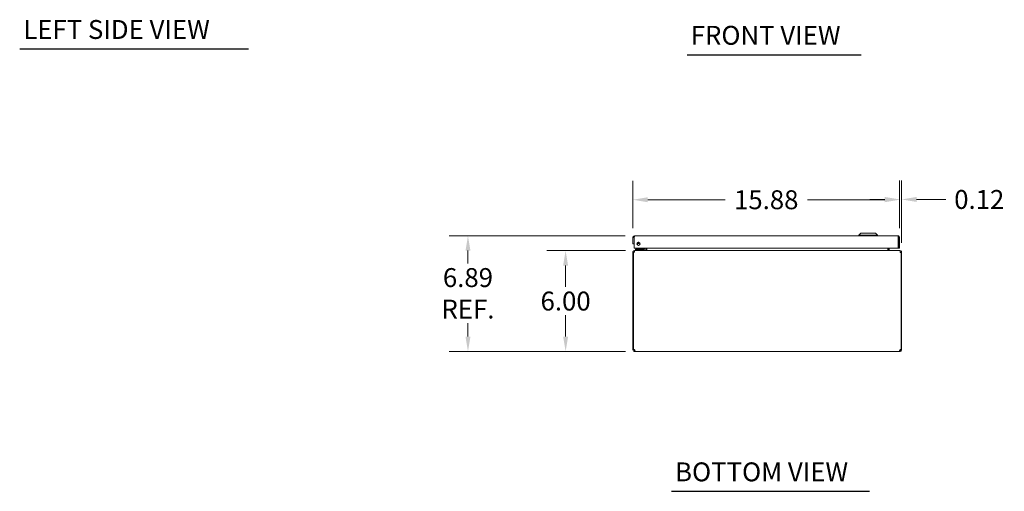
# Model space of a CAD drawing. Units: inches. Extents: x 6 to 147, y 4 to 94.
# Drawn here: x 6 to 64, y 5 to 33 of the extents above; entities that cross this region are included whole.
import ezdxf

# ---------------------------------------------------------------- set-up
doc = ezdxf.new("R2010")
doc.units = ezdxf.units.IN
doc.header["$LTSCALE"] = 9
doc.header["$MEASUREMENT"] = 0
for name, color, linetype, lineweight in [('Dimension (ANSI)', 7, 'Continuous', 5), ('Symbol (ANSI)', 7, 'Continuous', 5), ('Visible (ANSI)', 7, 'Continuous', 5)]:
    doc.layers.add(name, color=color, linetype=linetype, lineweight=lineweight)
doc.styles.add('Note Text (ANSI)', font='RomanS.shx')
doc.styles.add('Text Style167', font='RomanS.shx')
doc.dimstyles.new('Default (ANSI)', dxfattribs={"dimscale": 9, "dimtxt": 0.125, "dimasz": 0.098425, "dimexe": 0.125, "dimexo": 0.0625, "dimgap": 0.031496, "dimtad": 0, "dimtih": 1, "dimtoh": 1, "dimrnd": 1e-08, "dimzin": 0, "dimdsep": 46, "dimtxsty": 'Note Text (ANSI)', "dimcen": 0.09, "dimdle": 0.393701, "dimclrd": 256, "dimclre": 256, "dimclrt": 256, "dimadec": 0, "dimazin": 0, "dimtfac": 0.96, "dimtofl": 0, "dimtmove": 0, "dimatfit": 3, "dimfxl": 1, "dimtolj": 1, "dimtzin": 4, "dimlwd": -1, "dimlwe": -1, "dimarcsym": 0})

# ---------------------------------------------------------------- blocks, each defined once
blk = doc.blocks.new('*D14')
at = {"layer": 'Defpoints', "color": 0, "transparency": 16777216}
for p in [(38.089, 19.556), (42.209, 19.556), (42.206, 13.556)]:
    blk.add_point(p, dxfattribs=at)
at = {"layer": 'Dimension (ANSI)', "transparency": 16777216}
for p, q in [((41.646, 19.556), (36.964, 19.556)), ((38.089, 18.67), (38.089, 17.402)), ((38.089, 14.442), (38.089, 15.71)), ((41.644, 13.556), (36.964, 13.556))]:
    blk.add_line(p, q, dxfattribs=at)
for points in [[(37.941, 18.67), (38.237, 18.67), (38.089, 19.556)], [(37.941, 14.442), (38.237, 14.442), (38.089, 13.556)]]:
    blk.add_solid(points, dxfattribs=at)
at = {"layer": 'Dimension (ANSI)', "transparency": 16777216, "insert": (38.089, 16.556), "char_height": 1.125, "attachment_point": 5, "style": 'Note Text (ANSI)'}
blk.add_mtext('\\A1;6.00', dxfattribs=at)
blk = doc.blocks.new('*D15')
at = {"layer": 'Defpoints', "color": 0, "transparency": 16777216}
for p in [(32.276, 20.443), (42.199, 20.443), (42.206, 13.556)]:
    blk.add_point(p, dxfattribs=at)
at = {"layer": 'Dimension (ANSI)', "transparency": 16777216}
for p, q in [((41.637, 20.443), (31.151, 20.443)), ((32.276, 19.557), (32.276, 18.798)), ((32.276, 14.442), (32.276, 15.231)), ((41.644, 13.556), (31.151, 13.556))]:
    blk.add_line(p, q, dxfattribs=at)
for points in [[(32.129, 19.557), (32.424, 19.557), (32.276, 20.443)], [(32.129, 14.442), (32.424, 14.442), (32.276, 13.556)]]:
    blk.add_solid(points, dxfattribs=at)
at = {"layer": 'Dimension (ANSI)', "transparency": 16777216, "insert": (32.276, 17.015), "char_height": 1.125, "attachment_point": 5, "style": 'Note Text (ANSI)'}
blk.add_mtext('\\A1;6.89\\PREF.', dxfattribs=at)
blk = doc.blocks.new('*D16')
at = {"layer": 'Defpoints', "color": 0, "transparency": 16777216}
for p in [(57.969, 22.585), (42.094, 20.337), (57.969, 20.337)]:
    blk.add_point(p, dxfattribs=at)
at = {"layer": 'Dimension (ANSI)', "transparency": 16777216}
for p, q in [((42.094, 20.9), (42.094, 23.71)), ((57.969, 20.9), (57.969, 23.71)), ((42.98, 22.585), (47.578, 22.585)), ((57.083, 22.585), (52.484, 22.585))]:
    blk.add_line(p, q, dxfattribs=at)
for points in [[(42.98, 22.732), (42.98, 22.437), (42.094, 22.585)], [(57.083, 22.732), (57.083, 22.437), (57.969, 22.585)]]:
    blk.add_solid(points, dxfattribs=at)
at = {"layer": 'Dimension (ANSI)', "transparency": 16777216, "insert": (50.031, 22.585), "char_height": 1.125, "attachment_point": 5, "style": 'Note Text (ANSI)'}
blk.add_mtext('\\A1;15.88', dxfattribs=at)
blk = doc.blocks.new('*D17')
at = {"layer": 'Defpoints', "color": 0, "transparency": 16777216}
for p in [(57.969, 22.602), (57.969, 20.337), (58.092, 19.451)]:
    blk.add_point(p, dxfattribs=at)
at = {"layer": 'Dimension (ANSI)', "transparency": 16777216}
for p, q in [((57.969, 20.9), (57.969, 23.727)), ((58.092, 20.013), (58.092, 23.727)), ((57.083, 22.602), (56.197, 22.602)), ((58.978, 22.602), (60.713, 22.602))]:
    blk.add_line(p, q, dxfattribs=at)
for points in [[(57.083, 22.75), (57.083, 22.454), (57.969, 22.602)], [(58.978, 22.75), (58.978, 22.454), (58.092, 22.602)]]:
    blk.add_solid(points, dxfattribs=at)
at = {"layer": 'Dimension (ANSI)', "transparency": 16777216, "insert": (62.711, 22.602), "char_height": 1.125, "attachment_point": 5, "style": 'Note Text (ANSI)'}
blk.add_mtext('\\A1;0.12', dxfattribs=at)

msp = doc.modelspace()

# ---------------------------------------------------------------- linework, layer by layer
at = {"layer": 'Symbol (ANSI)', "lineweight": 30}
for p, q in [((5.5932, 31.5594), (19.21, 31.5594)), ((45.3226, 31.2131), (55.6839, 31.2131)), ((44.39, 5.236), (56.1692, 5.236))]:
    msp.add_line(p, q, dxfattribs=at)
at = {"layer": 'Visible (ANSI)'}
for p, q in [((55.6607, 20.6), (55.5426, 20.4819)), ((55.6607, 20.6), (55.5426, 20.4819)), ((55.6607, 20.6), (56.5268, 20.6)), ((55.6607, 20.6), (56.5268, 20.6)), ((56.5268, 20.6), (56.6449, 20.4819)), ((56.5268, 20.6), (56.6449, 20.4819)), ((42.0938, 20.3373), (42.0938, 19.9625)), ((42.1678, 20.3373), (42.0938, 20.3373)), ((42.0938, 19.9625), (42.1678, 19.9625)), ((42.1678, 20.3373), (42.1678, 19.9625)), ((42.1788, 19.7125), (42.1788, 20.3373)), ((42.199, 20.4425), (57.8635, 20.4425)), ((55.5426, 20.4819), (56.6449, 20.4819)), ((55.5426, 20.4819), (55.5426, 20.4425)), ((55.5426, 20.4819), (56.6449, 20.4819)), ((55.5426, 20.4819), (55.5426, 20.4425)), ((56.6449, 20.4819), (56.6449, 20.4425)), ((56.6449, 20.4819), (56.6449, 20.4425)), ((57.8837, 20.3373), (57.8837, 19.7125)), ((57.8948, 20.3373), (57.8948, 19.7125)), ((57.8948, 20.3373), (57.9688, 20.3373)), ((57.9688, 19.7125), (57.9688, 20.3373)), ((42.1294, 19.4508), (42.0924, 19.4508)), ((42.0924, 19.4508), (42.0924, 13.683)), ((42.1775, 19.4508), (42.1294, 19.4508)), ((42.1294, 13.681), (42.1294, 19.4508)), ((57.8837, 19.7125), (42.1788, 19.7125)), ((42.2087, 19.556), (42.1977, 19.556)), ((42.1977, 19.5492), (42.1977, 19.556)), ((42.2087, 19.556), (57.9762, 19.556)), ((42.3834, 19.6461), (42.2584, 19.6461)), ((42.2584, 19.587), (42.2584, 19.6461)), ((42.2584, 19.587), (42.3834, 19.587)), ((42.2737, 19.587), (42.2737, 19.556)), ((42.7354, 19.6461), (42.3834, 19.6461)), ((42.3834, 19.587), (42.7354, 19.587)), ((42.657, 19.6607), (42.7088, 19.7125)), ((42.8237, 19.587), (42.7354, 19.587)), ((42.7624, 19.7125), (42.7624, 19.673)), ((42.8214, 19.673), (42.8214, 19.7125)), ((42.8237, 19.5563), (42.8237, 19.587)), ((42.8309, 19.5873), (42.8309, 19.7125)), ((42.9049, 19.5873), (42.9049, 19.7125)), ((42.916, 19.5873), (42.916, 19.7125)), ((57.2689, 19.5873), (57.2689, 19.7125)), ((57.2799, 19.7125), (57.2799, 19.5873)), ((57.3539, 19.5873), (57.3539, 19.7125)), ((57.8948, 19.7125), (57.9688, 19.7125)), ((57.9872, 19.556), (57.9762, 19.556)), ((57.9872, 19.5492), (57.9872, 19.556)), ((58.0554, 19.4508), (58.0074, 19.4508)), ((58.0924, 19.4508), (58.0554, 19.4508)), ((58.0554, 19.4508), (58.0554, 13.681)), ((58.0924, 13.683), (58.0924, 19.4508)), ((42.0924, 13.683), (42.1294, 13.683)), ((42.0924, 13.6613), (42.0924, 13.683)), ((42.0924, 13.6613), (42.142, 13.6613)), ((42.1355, 13.683), (42.1664, 13.683)), ((42.142, 13.6613), (42.1664, 13.6613)), ((42.1664, 13.6844), (42.1664, 13.683)), ((42.1664, 13.683), (42.1664, 13.6613)), ((42.1977, 13.556), (42.1977, 13.63)), ((42.1977, 13.63), (42.2061, 13.63)), ((42.2061, 13.556), (42.1977, 13.556)), ((42.2061, 13.556), (42.2061, 13.63)), ((57.9788, 13.556), (42.2061, 13.556)), ((57.9788, 13.63), (57.9788, 13.556)), ((57.9788, 13.63), (57.9872, 13.63)), ((57.9872, 13.556), (57.9788, 13.556)), ((57.9872, 13.63), (57.9872, 13.556)), ((58.0184, 13.683), (58.0184, 13.6844)), ((58.0184, 13.683), (58.0494, 13.683)), ((58.0184, 13.6613), (58.0184, 13.683)), ((58.0184, 13.6613), (58.0429, 13.6613)), ((58.0429, 13.6613), (58.0924, 13.6613)), ((58.0554, 13.683), (58.0924, 13.683)), ((58.0924, 13.683), (58.0924, 13.6613))]:
    msp.add_line(p, q, dxfattribs=at)
msp.add_circle((42.4288, 19.9625), 0.094, dxfattribs=at)
for centre, radius, start, end in [((42.3524, 20.1185), 0.1526, 263.405506, 328.76537), ((42.3524, 20.1185), 0.0935, 273.895028, 318.275849), ((42.1977, 19.4508), 0.0312, 128.233663, 180), ((42.6217, 19.6961), 0.05, 270, 315), ((42.7354, 19.673), 0.086, 270, 0), ((42.7354, 19.673), 0.0269, 270, 0), ((42.7997, 19.5873), 0.1052, 352.069071, 0), ((57.3852, 19.5873), 0.1052, 180, 187.930929), ((57.9872, 19.4508), 0.0312, 0, 51.766337), ((42.154, 13.6176), 0.068, 40.014915, 111.142545), ((58.0309, 13.6176), 0.068, 68.857455, 139.985085)]:
    msp.add_arc(centre, radius, start, end, dxfattribs=at)
for points, knots in [([(42.199, 20.4425), (42.1606, 20.4425), (42.123, 20.4196), (42.1055, 20.3855), (42.0978, 20.3706), (42.0938, 20.354), (42.0938, 20.3373)], [0, 0, 0, 0, 1.0950581, 1.0950581, 1.0950581, 1.5707963, 1.5707963, 1.5707963, 1.5707963]), ([(42.1823, 20.3633), (42.1744, 20.358), (42.1687, 20.3494), (42.1679, 20.34), (42.1678, 20.3391), (42.1678, 20.3382), (42.1678, 20.3373)], [0.57367433, 0.57367433, 0.57367433, 0.57367433, 1.48347479, 1.48347479, 1.48347479, 1.57079633, 1.57079633, 1.57079633, 1.57079633]), ([(42.1788, 20.3373), (42.1835, 20.3757), (42.1882, 20.4132), (42.1929, 20.4308), (42.1949, 20.4385), (42.197, 20.4425), (42.199, 20.4425)], [0, 0, 0, 0, 1.0950581, 1.0950581, 1.0950581, 1.5707963, 1.5707963, 1.5707963, 1.5707963]), ([(57.8635, 20.4425), (57.8682, 20.4425), (57.8729, 20.4196), (57.8776, 20.3855), (57.8796, 20.3706), (57.8817, 20.354), (57.8837, 20.3373)], [0, 0, 0, 0, 1.0950581, 1.0950581, 1.0950581, 1.5707963, 1.5707963, 1.5707963, 1.5707963]), ([(57.9688, 20.3373), (57.9688, 20.3757), (57.9459, 20.4132), (57.9117, 20.4308), (57.8969, 20.4385), (57.8802, 20.4425), (57.8635, 20.4425)], [0, 0, 0, 0, 1.0950581, 1.0950581, 1.0950581, 1.5707963, 1.5707963, 1.5707963, 1.5707963]), ([(57.8803, 20.3633), (57.8881, 20.358), (57.8938, 20.3494), (57.8946, 20.34), (57.8947, 20.3391), (57.8948, 20.3382), (57.8948, 20.3373)], [0.57367433, 0.57367433, 0.57367433, 0.57367433, 1.48347479, 1.48347479, 1.48347479, 1.57079633, 1.57079633, 1.57079633, 1.57079633]), ([(42.1977, 19.556), (42.1608, 19.556), (42.1247, 19.5351), (42.1064, 19.5031), (42.0973, 19.4873), (42.0924, 19.469), (42.0924, 19.4508)], [-1.5707963, -1.5707963, -1.5707963, -1.5707963, -0.5201457, -0.5201457, -0.5201457, 0, 0, 0, 0]), ([(42.1775, 19.4508), (42.1775, 19.4876), (42.1837, 19.5238), (42.1932, 19.5421), (42.1979, 19.5512), (42.2033, 19.556), (42.2087, 19.556)], [0, 0, 0, 0, 1.0506506, 1.0506506, 1.0506506, 1.5707963, 1.5707963, 1.5707963, 1.5707963]), ([(42.916, 19.5873), (42.916, 19.5755), (42.8916, 19.5641), (42.8558, 19.559), (42.8418, 19.5571), (42.8263, 19.556), (42.8107, 19.556)], [-3.1415927, -3.1415927, -3.1415927, -3.1415927, -2.0128023, -2.0128023, -2.0128023, -1.5707963, -1.5707963, -1.5707963, -1.5707963]), ([(57.2689, 19.5873), (57.2689, 19.5755), (57.2933, 19.5641), (57.3291, 19.559), (57.3431, 19.5571), (57.3586, 19.556), (57.3742, 19.556)], [-3.1415927, -3.1415927, -3.1415927, -3.1415927, -2.0128023, -2.0128023, -2.0128023, -1.5707963, -1.5707963, -1.5707963, -1.5707963]), ([(57.3539, 19.5873), (57.3539, 19.5755), (57.3612, 19.5641), (57.3718, 19.559), (57.376, 19.5571), (57.3806, 19.556), (57.3852, 19.556)], [-3.1415927, -3.1415927, -3.1415927, -3.1415927, -2.0128023, -2.0128023, -2.0128023, -1.5707963, -1.5707963, -1.5707963, -1.5707963]), ([(57.9762, 19.556), (57.9871, 19.556), (57.9978, 19.5351), (58.0033, 19.5031), (58.006, 19.4873), (58.0074, 19.469), (58.0074, 19.4508)], [-1.5707963, -1.5707963, -1.5707963, -1.5707963, -0.5201457, -0.5201457, -0.5201457, 0, 0, 0, 0]), ([(58.0924, 19.4508), (58.0924, 19.4876), (58.0715, 19.5238), (58.0395, 19.5421), (58.0237, 19.5512), (58.0054, 19.556), (57.9872, 19.556)], [0, 0, 0, 0, 1.0506506, 1.0506506, 1.0506506, 1.5707963, 1.5707963, 1.5707963, 1.5707963]), ([(42.1977, 13.556), (42.1765, 13.556), (42.149, 13.564), (42.1283, 13.5822), (42.1075, 13.6004), (42.0954, 13.6276), (42.093, 13.6504), (42.0926, 13.6541), (42.0924, 13.6578), (42.0924, 13.6613)], [0.8724043, 0.8724043, 0.8724043, 0.8724043, 1.5174992, 1.5174992, 1.5174992, 2.1629855, 2.1629855, 2.1629855, 2.2691883, 2.2691883, 2.2691883, 2.2691883]), ([(42.1664, 13.6613), (42.1664, 13.6529), (42.1713, 13.6413), (42.1803, 13.6353), (42.1859, 13.6316), (42.1924, 13.63), (42.1977, 13.63)], [-2.2691883, -2.2691883, -2.2691883, -2.2691883, -1.4113636, -1.4113636, -1.4113636, -0.8724043, -0.8724043, -0.8724043, -0.8724043]), ([(42.2061, 13.6613), (42.2155, 13.6401), (42.2211, 13.6126), (42.2219, 13.5918), (42.2227, 13.5711), (42.2186, 13.559), (42.2104, 13.5566), (42.2091, 13.5562), (42.2076, 13.556), (42.2061, 13.556)], [-0.698392, -0.698392, -0.698392, -0.698392, -0.0532972, -0.0532972, -0.0532972, 0.5921892, 0.5921892, 0.5921892, 0.698392, 0.698392, 0.698392, 0.698392]), ([(57.9788, 13.556), (57.9694, 13.556), (57.9638, 13.564), (57.963, 13.5822), (57.9622, 13.6004), (57.9663, 13.6276), (57.9745, 13.6504), (57.9758, 13.6541), (57.9773, 13.6578), (57.9788, 13.6613)], [2.4432006, 2.4432006, 2.4432006, 2.4432006, 3.0882955, 3.0882955, 3.0882955, 3.7337818, 3.7337818, 3.7337818, 3.8399847, 3.8399847, 3.8399847, 3.8399847]), ([(57.9872, 13.63), (57.9956, 13.63), (58.0071, 13.6349), (58.0131, 13.6439), (58.0169, 13.6495), (58.0184, 13.656), (58.0184, 13.6613)], [-2.2691883, -2.2691883, -2.2691883, -2.2691883, -1.4113636, -1.4113636, -1.4113636, -0.8724043, -0.8724043, -0.8724043, -0.8724043]), ([(58.0924, 13.6613), (58.0924, 13.6401), (58.0845, 13.6126), (58.0663, 13.5918), (58.0481, 13.5711), (58.0209, 13.559), (57.9981, 13.5566), (57.9943, 13.5562), (57.9907, 13.556), (57.9872, 13.556)], [0.8724043, 0.8724043, 0.8724043, 0.8724043, 1.5174992, 1.5174992, 1.5174992, 2.1629855, 2.1629855, 2.1629855, 2.2691883, 2.2691883, 2.2691883, 2.2691883])]:
    msp.add_open_spline(points, degree=3, knots=knots, dxfattribs=at)
for points in [[(42.7357, 19.6478), (42.7357, 19.6478), (42.7357, 19.6478), (42.7357, 19.6478)], [(42.7607, 19.6728), (42.7607, 19.6728), (42.7607, 19.6728), (42.7607, 19.6728)], [(42.8091, 19.5575), (42.8061, 19.5565), (42.8029, 19.556), (42.7997, 19.556)], [(42.8309, 19.5873), (42.8309, 19.58), (42.8282, 19.5729), (42.8236, 19.5673)], [(42.2061, 13.63), (42.2101, 13.63), (42.2135, 13.6305), (42.216, 13.6316)], [(57.9688, 13.6314), (57.9714, 13.6304), (57.9748, 13.63), (57.9788, 13.63)]]:
    msp.add_open_spline(points, degree=3, dxfattribs=at)

# ---------------------------------------------------------------- texts
at = {"layer": 'Symbol (ANSI)', "char_height": 1.125, "attachment_point": 7, "style": 'Text Style167'}
for s, insert in [('LEFT SIDE VIEW', (5.8083, 31.8017)), ('FRONT VIEW', (45.5377, 31.4555)), ('BOTTOM VIEW', (44.6051, 5.4783))]:
    msp.add_mtext(s, dxfattribs=dict(at, insert=insert))

# ---------------------------------------------------------------- dimensions: what is measured, and where the dimension line sits
at = {"layer": 'Dimension (ANSI)'}
for base, p1, p2, angle, override, picture, middle in [((57.9687665917, 22.5847817116), (42.0937665917, 20.337272158), (57.9687665917, 20.337272158), 180, {"dimgap": 0.031496, "dimtih": 0, "dimtoh": 0, "dimdec": 2, "dimtol": 0, "dimlim": 0, "dimtp": 0, "dimtm": 0, "dimtdec": 2, "dimatfit": 1}, '*D16', (50.0312665917, 22.5847817116)), ((57.9688, 22.6019), (58.0924, 19.4508), (57.9688, 20.3373), 180, {"dimgap": 0.031496, "dimtih": 0, "dimtoh": 0, "dimdec": 2, "dimtol": 0, "dimlim": 0, "dimtp": 0, "dimtm": 0, "dimtdec": 2, "dimatfit": 1}, '*D17', (62.711, 22.6019)), ((38.0891, 19.556), (42.2061, 13.556), (42.2087, 19.556), 90, {"dimgap": 0.031496, "dimdec": 2, "dimtol": 0, "dimlim": 0, "dimtp": 0, "dimtm": 0, "dimtdec": 2, "dimatfit": 1}, '*D14', (38.0891, 16.556))]:
    dim = msp.add_linear_dim(base=base, p1=p1, p2=p2, angle=angle, dimstyle='Default (ANSI)', override=override, dxfattribs=at)
    dim.commit()
    dim.dimension.update_dxf_attribs({"geometry": picture, "text_midpoint": middle, "dimtype": 160})
dim = msp.add_linear_dim(base=(32.2764, 20.4425), p1=(42.2061, 13.556), p2=(42.199, 20.4425), angle=90, text='<>\\PREF.', dimstyle='Default (ANSI)', override={"dimgap": 0.031496, "dimdec": 2, "dimtol": 0, "dimlim": 0, "dimtp": 0, "dimtm": 0, "dimtdec": 2, "dimatfit": 1}, dxfattribs=at)
dim.commit()
dim.dimension.update_dxf_attribs({"geometry": '*D15', "text_midpoint": (32.2764, 17.0148), "dimtype": 160})

doc.saveas('drawing.dxf')
